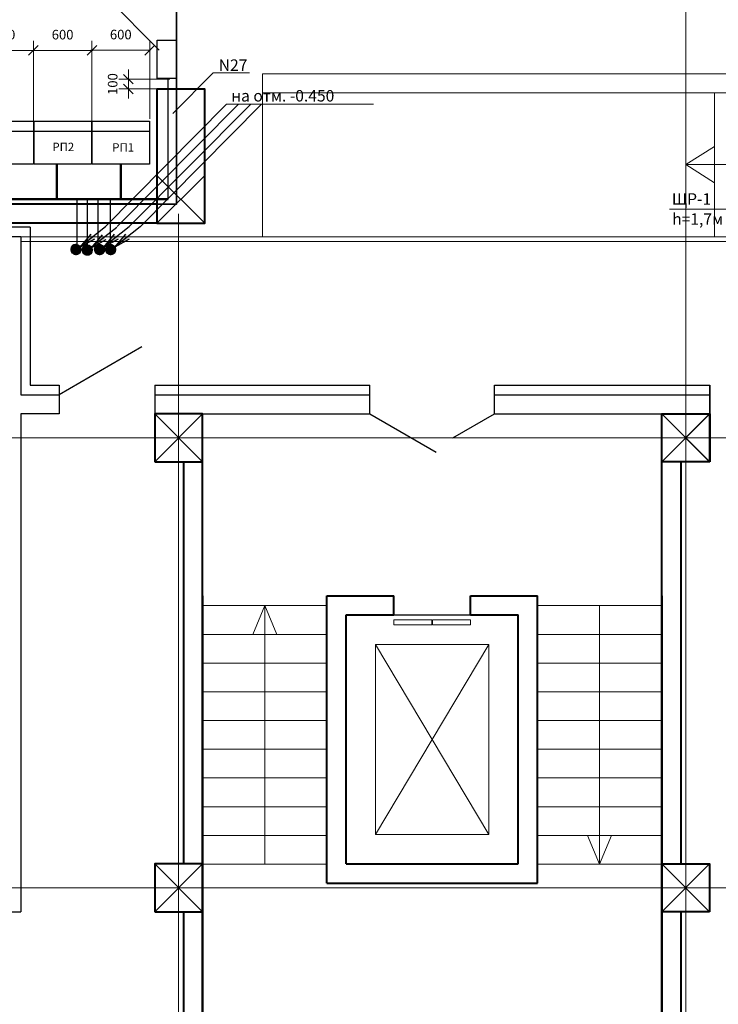
# Model space of a CAD drawing. Units: inches. Extents: x 0 to 2992429, y -642949 to 0.
# Drawn here: x 440524 to 447826, y -366322 to -356039 of the extents above; entities that cross this region are included whole.
import ezdxf

# ---------------------------------------------------------------- set-up
doc = ezdxf.new("R2010")
doc.units = ezdxf.units.IN
doc.header["$LTSCALE"] = 100
doc.header["$MEASUREMENT"] = 0
doc.header["$PDMODE"] = 2
for name, pattern in [('0', [0]), ('CENTER', [2, 1.25, -0.25, 0.25, -0.25]), ('осевая', [50.8, 31.75, -6.35, 6.35, -6.35])]:
    doc.linetypes.add(name, pattern=pattern)
for name, color, linetype, lineweight in [('ДУ', 6, 'Continuous', 30), ('Текст', 7, 'Continuous', 20), ('Э0-ЭМ', 1, 'Continuous', 35)]:
    doc.layers.add(name, color=color, linetype=linetype, lineweight=lineweight)
doc.styles.add('1209_02', font='arial.ttf')
doc.styles.add('C', font='complex', dxfattribs={"width": 0.9})
doc.styles.get("Standard").update_dxf_attribs({"font": 'arial.ttf'})
doc.dimstyles.new('ISO-25', dxfattribs={"dimtxt": 200, "dimasz": 100, "dimexe": 100, "dimexo": 0, "dimgap": 100, "dimtad": 1, "dimdec": 0, "dimtxsty": 'Standard', "dimblk": 'OBLIQUE', "dimcen": 100, "dimdle": 10, "dimclrd": 7, "dimclre": 7, "dimclrt": 256, "dimadec": 0, "dimazin": 0, "dimtfac": 1, "dimtdec": 0, "dimtmove": 0, "dimatfit": 3, "dimldrblk": 'OBLIQUE', "dimfxl": 1, "dimlwd": 15, "dimlwe": 15, "dimarcsym": 0})

# ---------------------------------------------------------------- blocks, each defined once
blk = doc.blocks.new('шщдшщжш')
at = {"color": 30, "lineweight": 40}
blk.add_lwpolyline([(2183658, 398413.5), (2184158, 398413.5), (2184158, 398913.5), (2183658, 398913.5)], close=True, dxfattribs=at)
at = {"color": 30, "lineweight": 9}
for points in [[(2183658, 398913.5), (2184158, 398413.5)], [(2183658, 398413.5), (2184158, 398913.5)]]:
    blk.add_lwpolyline(points, dxfattribs=at)
blk = doc.blocks.new('_Oblique')
at = {"color": 0, "linetype": 'ByBlock', "lineweight": -2}
blk.add_line((-0.5, -0.5), (0.5, 0.5), dxfattribs=at)
blk = doc.blocks.new('*D426')
at = {"layer": 'Defpoints', "color": 0, "lineweight": 15, "ltscale": 80, "transparency": 16777216}
for p in [(442092, -356660), (441660, -356762), (442092, -356762)]:
    blk.add_point(p, dxfattribs=at)
at = {"layer": 'Текст', "color": 7, "lineweight": 15, "ltscale": 80, "transparency": 16777216}
for p, q in [((441660, -356660), (441660, -356560)), ((442092, -356660), (441560, -356660)), ((441660, -356660), (441660, -356762)), ((442092, -356762), (441560, -356762)), ((441660, -356762), (441660, -356862))]:
    blk.add_line(p, q, dxfattribs=at)
at = {"layer": 'Текст', "color": 7, "lineweight": 15, "ltscale": 80, "transparency": 16777216, "xscale": 100, "yscale": 100, "zscale": 100}
for p, rotation in [((441660, -356660), 270), ((441660, -356762), 90)]:
    blk.add_blockref('_Oblique', p, dxfattribs=dict(at, rotation=rotation))
at = {"layer": 'Текст', "lineweight": 15, "ltscale": 80, "transparency": 16777216, "insert": (441509, -356711), "char_height": 100, "attachment_point": 5, "rotation": 90}
blk.add_mtext('100', dxfattribs=at)
blk = doc.blocks.new('*D430')
at = {"layer": 'Defpoints', "color": 0, "lineweight": 15, "transparency": 16777216}
for p in [(440668, -356359), (440061, -357101), (440668, -357101)]:
    blk.add_point(p, dxfattribs=at)
at = {"layer": 'ДУ', "color": 7, "lineweight": 15, "transparency": 16777216}
for p, q in [((440061, -357101), (440061, -356259)), ((440668, -357101), (440668, -356259)), ((440051, -356359), (440678, -356359))]:
    blk.add_line(p, q, dxfattribs=at)
at = {"layer": 'ДУ', "color": 7, "lineweight": 15, "transparency": 16777216, "xscale": 100, "yscale": 100, "zscale": 100, "rotation": 180}
blk.add_blockref('_Oblique', (440061, -356359), dxfattribs=at)
at = {"layer": 'ДУ', "color": 7, "lineweight": 15, "transparency": 16777216, "xscale": 100, "yscale": 100, "zscale": 100}
blk.add_blockref('_Oblique', (440668, -356359), dxfattribs=at)
at = {"layer": 'ДУ', "color": 0, "lineweight": 15, "transparency": 16777216, "insert": (440365, -356208), "char_height": 100, "attachment_point": 5}
blk.add_mtext('600', dxfattribs=at)
blk = doc.blocks.new('*D431')
at = {"layer": 'Defpoints', "color": 0, "lineweight": 15, "transparency": 16777216}
for p in [(441279, -356359), (440668, -357101), (441279, -357101)]:
    blk.add_point(p, dxfattribs=at)
at = {"layer": 'Текст', "color": 7, "lineweight": 15, "transparency": 16777216}
for p, q in [((440668, -357101), (440668, -356259)), ((441279, -357101), (441279, -356259)), ((440658, -356359), (441289, -356359))]:
    blk.add_line(p, q, dxfattribs=at)
at = {"layer": 'Текст', "color": 7, "lineweight": 15, "transparency": 16777216, "xscale": 100, "yscale": 100, "zscale": 100, "rotation": 180}
blk.add_blockref('_Oblique', (440668, -356359), dxfattribs=at)
at = {"layer": 'Текст', "color": 7, "lineweight": 15, "transparency": 16777216, "xscale": 100, "yscale": 100, "zscale": 100}
blk.add_blockref('_Oblique', (441279, -356359), dxfattribs=at)
at = {"layer": 'Текст', "lineweight": 15, "transparency": 16777216, "insert": (440973, -356208), "char_height": 100, "attachment_point": 5}
blk.add_mtext('600', dxfattribs=at)
blk = doc.blocks.new('*D432')
at = {"layer": 'Defpoints', "color": 0, "lineweight": 15, "transparency": 16777216}
for p in [(441883, -356358), (441279, -357101), (441883, -357073)]:
    blk.add_point(p, dxfattribs=at)
at = {"layer": 'Текст', "color": 7, "lineweight": 15, "transparency": 16777216}
for p, q in [((441279, -357101), (441279, -356258)), ((441883, -357073), (441883, -356258)), ((441269, -356358), (441893, -356358))]:
    blk.add_line(p, q, dxfattribs=at)
at = {"layer": 'Текст', "color": 7, "lineweight": 15, "transparency": 16777216, "xscale": 100, "yscale": 100, "zscale": 100, "rotation": 180}
blk.add_blockref('_Oblique', (441279, -356358), dxfattribs=at)
at = {"layer": 'Текст', "color": 7, "lineweight": 15, "transparency": 16777216, "xscale": 100, "yscale": 100, "zscale": 100}
blk.add_blockref('_Oblique', (441883, -356358), dxfattribs=at)
at = {"layer": 'Текст', "lineweight": 15, "transparency": 16777216, "insert": (441581, -356207), "char_height": 100, "attachment_point": 5}
blk.add_mtext('600', dxfattribs=at)

msp = doc.modelspace()

# ---------------------------------------------------------------- hatches: boundary and pattern name
at = {"lineweight": 30, "transparency": 33554687}
h = msp.add_hatch(color=4, dxfattribs=at)
h.dxf.hatch_style = 1
h.paths.add_polyline_path([(441307.3, -358330.3), (441157.1, -358413.7), (441270.6, -358278.6)])
h = msp.add_hatch(color=4, dxfattribs=at)
h.dxf.hatch_style = 1
h.paths.add_polyline_path([(441425.2, -358336.4), (441275, -358419.8), (441388.5, -358284.7)])
h = msp.add_hatch(color=4, dxfattribs=at)
h.dxf.hatch_style = 1
h.paths.add_polyline_path([(441553.2, -358330.3), (441403.1, -358413.7), (441516.5, -358278.6)])
h = msp.add_hatch(color=4, dxfattribs=at)
h.dxf.hatch_style = 1
h.paths.add_polyline_path([(441669, -358330.3), (441518.9, -358413.7), (441632.3, -358278.6)])
at = {"lineweight": -3, "transparency": 33554687}
h = msp.add_hatch(dxfattribs=at)
h.set_pattern_fill('ANSI31', color=4, scale=0.658619, angle=180.02885)
h.set_pattern_definition([(225.028847153, (750464.440754, -377448.79775), (0.058243585071, -0.058184965875), [])])
edge = h.paths.add_edge_path()
edge.add_arc((441113.6, -358440.9), 50.4, 0, 360)
edge = h.paths.add_edge_path()
edge.add_arc((441114.8, -358439.2), 50.4, 0, 360)
edge = h.paths.add_edge_path()
edge.add_arc((441112.5, -358435.2), 50.4, 0, 360)
at = {"linetype": 'ByBlock', "transparency": 33554687}
h = msp.add_hatch(dxfattribs=at)
h.set_pattern_fill('ANSI31', color=4, scale=0.658619, angle=180.02885)
h.set_pattern_definition([(225.028847153, (215233.88462, -242907.07115), (0.058243585071, -0.058184965875), [])])
edge = h.paths.add_edge_path()
edge.add_arc((441113.6, -358440.9), 50.4, 0, 360)
edge = h.paths.add_edge_path()
edge.add_arc((441114.8, -358439.2), 50.4, 0, 360)
edge = h.paths.add_edge_path()
edge.add_arc((441112.5, -358435.2), 50.4, 0, 360)
at = {"lineweight": -3, "transparency": 33554687}
h = msp.add_hatch(dxfattribs=at)
h.set_pattern_fill('ANSI31', color=4, scale=0.658619, angle=180.02885)
h.set_pattern_definition([(225.028847153, (750582.31351, -377454.88849), (0.058243585071, -0.058184965875), [])])
edge = h.paths.add_edge_path()
edge.add_arc((441231.5, -358446.9), 50.4, 0, 360)
edge = h.paths.add_edge_path()
edge.add_arc((441232.7, -358445.3), 50.4, 0, 360)
edge = h.paths.add_edge_path()
edge.add_arc((441230.3, -358441.3), 50.4, 0, 360)
at = {"linetype": 'ByBlock', "transparency": 33554687}
h = msp.add_hatch(dxfattribs=at)
h.set_pattern_fill('ANSI31', color=4, scale=0.658619, angle=180.02885)
h.set_pattern_definition([(225.028847153, (215351.75737, -242913.1619), (0.058243585071, -0.058184965875), [])])
edge = h.paths.add_edge_path()
edge.add_arc((441231.5, -358446.9), 50.4, 0, 360)
edge = h.paths.add_edge_path()
edge.add_arc((441232.7, -358445.3), 50.4, 0, 360)
edge = h.paths.add_edge_path()
edge.add_arc((441230.3, -358441.3), 50.4, 0, 360)
at = {"lineweight": -3, "transparency": 33554687}
h = msp.add_hatch(dxfattribs=at)
h.set_pattern_fill('ANSI31', color=4, scale=0.658619, angle=180.02885)
h.set_pattern_definition([(225.028847153, (750710.34933, -377448.79775), (0.058243585071, -0.058184965875), [])])
edge = h.paths.add_edge_path()
edge.add_arc((441359.5, -358440.9), 50.4, 0, 360)
edge = h.paths.add_edge_path()
edge.add_arc((441360.7, -358439.2), 50.4, 0, 360)
edge = h.paths.add_edge_path()
edge.add_arc((441358.4, -358435.2), 50.4, 0, 360)
at = {"linetype": 'ByBlock', "transparency": 33554687}
h = msp.add_hatch(dxfattribs=at)
h.set_pattern_fill('ANSI31', color=4, scale=0.658619, angle=180.02885)
h.set_pattern_definition([(225.028847153, (215479.79319, -242907.07115), (0.058243585071, -0.058184965875), [])])
edge = h.paths.add_edge_path()
edge.add_arc((441359.5, -358440.9), 50.4, 0, 360)
edge = h.paths.add_edge_path()
edge.add_arc((441360.7, -358439.2), 50.4, 0, 360)
edge = h.paths.add_edge_path()
edge.add_arc((441358.4, -358435.2), 50.4, 0, 360)
at = {"lineweight": -3, "transparency": 33554687}
h = msp.add_hatch(dxfattribs=at)
h.set_pattern_fill('ANSI31', color=4, scale=0.658619, angle=180.02885)
h.set_pattern_definition([(225.028847153, (750826.18982, -377448.79775), (0.058243585071, -0.058184965875), [])])
edge = h.paths.add_edge_path()
edge.add_arc((441475.3, -358440.9), 50.4, 0, 360)
edge = h.paths.add_edge_path()
edge.add_arc((441476.6, -358439.2), 50.4, 0, 360)
edge = h.paths.add_edge_path()
edge.add_arc((441474.2, -358435.2), 50.4, 0, 360)
at = {"linetype": 'ByBlock', "transparency": 33554687}
h = msp.add_hatch(dxfattribs=at)
h.set_pattern_fill('ANSI31', color=4, scale=0.658619, angle=180.02885)
h.set_pattern_definition([(225.028847153, (215595.63369, -242907.07115), (0.058243585071, -0.058184965875), [])])
edge = h.paths.add_edge_path()
edge.add_arc((441475.3, -358440.9), 50.4, 0, 360)
edge = h.paths.add_edge_path()
edge.add_arc((441476.6, -358439.2), 50.4, 0, 360)
edge = h.paths.add_edge_path()
edge.add_arc((441474.2, -358435.2), 50.4, 0, 360)

# ---------------------------------------------------------------- linework, layer by layer
at = {"color": 4, "lineweight": 30, "transparency": 33554687}
for p, q in [((441422.3, -358202.4), (441154.2, -358413.1)), ((441540.1, -358208.5), (441272, -358419.2)), ((441668.2, -358202.4), (441400.1, -358413.1)), ((441784, -358202.4), (441515.9, -358413.1)), ((441157.1, -358413.7), (441270.6, -358278.6)), ((441307.3, -358330.3), (441157.1, -358413.7)), ((441275, -358419.8), (441388.5, -358284.7)), ((441425.2, -358336.4), (441275, -358419.8)), ((441403.1, -358413.7), (441516.5, -358278.6)), ((441553.2, -358330.3), (441403.1, -358413.7)), ((441518.9, -358413.7), (441632.3, -358278.6)), ((441669, -358330.3), (441518.9, -358413.7))]:
    msp.add_line(p, q, dxfattribs=at)
at = {"color": 251, "linetype": 'CENTER', "lineweight": 0, "ltscale": 300}
for points in [[(447485.3, -355511.5), (447485.3, -381524.9)], [(442185.3, -358066), (442185.3, -381524.9)], [(463835.3, -360405.8), (421821.2, -360405.8)], [(463735.3, -365105.8), (421786.3, -365105.8)]]:
    msp.add_lwpolyline(points, dxfattribs=at)
at = {"color": 3, "linetype": '0', "lineweight": 35}
msp.add_lwpolyline([(438691.8, -355854), (442163.3, -355854), (442163.3, -357967), (438045.5, -357967), (438045.5, -355854), (438751.1, -355854)], dxfattribs=at)
at = {"color": 150, "lineweight": 0}
for points in [[(443062, -356602.8), (450485.3, -356602.8)], [(443062, -356802.8), (450485.3, -356802.8)], [(447485.3, -358355.8), (447485.3, -356802.8)], [(447785.3, -358302.8), (447785.3, -356802.8)], [(447785.3, -357361.9), (447485.3, -357552.8)], [(447485.3, -357552.8), (449885.3, -357552.8)], [(447785.3, -357743.7), (447485.3, -357552.8)], [(440535.3, -358305.8), (442185.3, -358305.8)], [(440535.3, -358355.8), (442185.3, -358355.8)], [(440635.6, -358305.3), (449134.6, -358305.3)], [(440635.6, -358355.3), (449135.3, -358355.3)], [(447485.3, -358305.8), (449035.3, -358305.8)], [(447485.3, -358355.8), (449035.3, -358355.8)]]:
    msp.add_lwpolyline(points, dxfattribs=at)
at = {"color": 30, "lineweight": 40}
msp.add_lwpolyline([(441957.8, -358164.6), (442457.8, -358164.6), (442457.8, -356764.8), (441957.8, -356764.8)], close=True, dxfattribs=at)
at = {"color": 30, "lineweight": 9}
for points in [[(441957.8, -357664.6), (442457.8, -358164.6)], [(441957.8, -358164.6), (442457.8, -357664.6)]]:
    msp.add_lwpolyline(points, dxfattribs=at)
at = {"color": 2}
for points in [[(442457.8, -357664.6), (442457.8, -358164.6)], [(440633.5, -358205.8), (439633.5, -358205.8)], [(440635.3, -358205.8), (440635.3, -359855.8)], [(440635.6, -358205.3), (440635.6, -359855.3)], [(440535.3, -358305.8), (439635.3, -358305.8)], [(440535.3, -358305.8), (440535.3, -359955.8)], [(440535.6, -358305.3), (440535.6, -359955.3)], [(441801.3, -359455.8), (440935.3, -359955.8)], [(441801.6, -359455.3), (440935.6, -359955.3)], [(440635.3, -359855.8), (440935.3, -359855.8)], [(440635.6, -359855.3), (440935.6, -359855.3)], [(440935.3, -359855.8), (440935.3, -360155.8)], [(440935.6, -359855.3), (440935.6, -360155.3)], [(441935.3, -359855.8), (444185.3, -359855.8)], [(441935.3, -359855.8), (441935.3, -360155.8)], [(441935.6, -359855.3), (444185.6, -359855.3)], [(441935.6, -359855.3), (441935.6, -360155.3)], [(444185.3, -360155.8), (444185.3, -359855.8)], [(444185.6, -360155.3), (444185.6, -359855.3)], [(445485.3, -359855.8), (447735.3, -359855.8)], [(445485.3, -360155.8), (445485.3, -359855.8)], [(445485.6, -359855.3), (447735.6, -359855.3)], [(445485.6, -360155.3), (445485.6, -359855.3)], [(447735.3, -359855.8), (447735.3, -360155.8)], [(447735.6, -359855.3), (447735.6, -360155.3)], [(440535.3, -359955.8), (440935.3, -359955.8)], [(440535.6, -359955.3), (440935.6, -359955.3)], [(441935.3, -359955.8), (444185.3, -359955.8)], [(441935.6, -359955.3), (444185.6, -359955.3)], [(445485.3, -359955.8), (447735.3, -359955.8)], [(445485.6, -359955.3), (447735.6, -359955.3)], [(440535.3, -360155.8), (440535.3, -365355.8)], [(440935.3, -360155.8), (440535.3, -360155.8)], [(440935.6, -360155.3), (440535.6, -360155.3)], [(442435.3, -360155.8), (444185.3, -360155.8)], [(442435.6, -360155.3), (444185.6, -360155.3)], [(445485.3, -360155.8), (447235.3, -360155.8)], [(445485.6, -360155.3), (447235.6, -360155.3)], [(438335.3, -365355.8), (440535.3, -365355.8)]]:
    msp.add_lwpolyline(points, dxfattribs=at)
at = {"color": 30, "lineweight": 40}
for points in [[(441957.8, -357964.6), (438357.8, -357964.6)], [(441957.8, -358164.6), (438357.8, -358164.6)], [(442235.3, -360655.8), (442235.3, -364858.4)], [(442435.3, -362055.8), (442435.3, -366655.8), (447235.3, -366655.8), (447235.3, -360655.8)], [(447235.3, -362055.8), (447235.3, -366655.8), (442435.3, -366655.8), (442435.3, -360655.8)], [(447435.3, -360655.8), (447435.3, -364858.4)], [(442435.3, -366655.8), (442435.3, -362055.8)], [(442435.3, -362055.8), (442435.3, -366015.8)], [(443735.3, -365055.4), (443735.3, -362055.4)], [(443735.3, -362055.4), (444435.3, -362055.4)], [(444435.3, -362255.4), (444435.3, -362055.4)], [(445235.3, -362055.4), (445935.3, -362055.4)], [(445235.3, -362255.4), (445235.3, -362055.4)], [(445935.3, -365055.4), (445935.3, -362055.4)], [(447235.3, -362055.8), (447235.3, -366015.8)], [(447235.3, -366655.8), (447235.3, -362055.8)], [(443935.3, -364855.4), (443935.3, -362255.4)], [(443935.3, -362255.4), (444435.3, -362255.4)], [(445235.3, -362255.4), (445735.3, -362255.4)], [(445735.3, -364855.4), (445735.3, -362255.4)], [(442435.3, -362555.8), (442435.3, -366655.8)], [(447235.3, -362555.8), (447235.3, -366655.8)], [(443935.3, -364855.4), (445735.3, -364855.4)], [(443735.3, -365055.4), (445935.3, -365055.4)], [(442235.3, -365358.4), (442235.3, -366855.8)], [(447435.3, -365358.4), (447435.3, -366855.8)]]:
    msp.add_lwpolyline(points, dxfattribs=at)
for points in [[(444185.3, -360155.8), (444878.1, -360555.8)], [(444185.6, -360155.3), (444878.4, -360555.3)], [(445052.3, -360405.8), (445485.3, -360155.8)], [(445052.6, -360405.3), (445485.6, -360155.3)]]:
    msp.add_lwpolyline(points)
at = {"color": 7, "lineweight": 5}
for points in [[(443735.3, -362158.4), (442435.3, -362158.4)], [(443735.3, -362158.4), (442435.3, -362158.4)], [(443735.3, -362158.4), (442435.3, -362158.4)], [(443085.3, -362158.4), (442960.1, -362458.4)], [(443085.3, -364858.4), (443085.3, -362158.4)], [(443085.3, -362158.4), (443085.3, -364858.4)], [(443085.3, -362158.4), (443085.3, -364858.4)], [(443085.3, -362158.4), (443210.5, -362458.4)], [(445935.3, -362158.4), (447235.3, -362158.4)], [(445935.3, -362158.4), (447235.3, -362158.4)], [(445935.3, -362158.4), (447235.3, -362158.4)], [(446585.3, -364858.4), (446585.3, -362158.4)], [(446585.3, -362158.4), (446585.3, -364858.4)], [(446585.3, -362158.4), (446585.3, -364858.4)], [(446585.3, -364858.4), (446585.3, -362158.4)], [(446585.3, -362158.4), (446585.3, -364858.4)], [(446585.3, -362158.4), (446585.3, -364858.4)], [(443735.3, -362458.4), (442435.3, -362458.4)], [(445935.3, -362458.4), (447235.3, -362458.4)], [(444243.2, -362563.3), (445427.4, -364547.5)], [(445427.4, -362563.3), (444243.2, -364547.5)], [(443735.3, -362758.4), (442435.3, -362758.4)], [(445935.3, -362758.4), (447235.3, -362758.4)], [(443735.3, -363058.4), (442435.3, -363058.4)], [(445935.3, -363058.4), (447235.3, -363058.4)], [(443735.3, -363358.4), (442435.3, -363358.4)], [(445935.3, -363358.4), (447235.3, -363358.4)], [(443735.3, -363658.4), (442435.3, -363658.4)], [(445935.3, -363658.4), (447235.3, -363658.4)], [(443735.3, -363958.4), (442435.3, -363958.4)], [(445935.3, -363958.4), (447235.3, -363958.4)], [(443735.3, -364258.4), (442435.3, -364258.4)], [(445935.3, -364258.4), (447235.3, -364258.4)], [(443735.3, -364558.4), (442435.3, -364558.4)], [(445935.3, -364558.4), (447235.3, -364558.4)], [(446585.3, -364858.4), (446460.1, -364558.4)], [(446585.3, -364858.4), (446710.5, -364558.4)], [(446585.3, -364858.4), (446710.5, -364558.4)], [(443735.3, -364858.4), (442435.3, -364858.4)], [(443735.3, -364858.4), (442435.3, -364858.4)], [(445935.3, -364858.4), (447235.3, -364858.4)], [(445935.3, -364858.4), (447235.3, -364858.4)]]:
    msp.add_lwpolyline(points, dxfattribs=at)
at = {"color": 7}
msp.add_lwpolyline([(444435.3, -362255.4), (445235.3, -362255.4)], dxfattribs=at)
at = {"color": 7, "lineweight": 5}
for points in [[(444433.3, -362357.4), (444833.3, -362357.4), (444833.3, -362307.4), (444433.3, -362307.4)], [(445237.3, -362357.4), (444837.3, -362357.4), (444837.3, -362307.4), (445237.3, -362307.4)], [(444243.2, -364547.5), (445427.4, -364547.5), (445427.4, -362563.3), (444243.2, -362563.3)]]:
    msp.add_lwpolyline(points, close=True, dxfattribs=at)
at = {"color": 4}
for points in [[(441935.3, -364855.8), (442235.3, -364855.8)], [(447735.3, -364855.8), (447435.3, -364855.8)]]:
    msp.add_lwpolyline(points, dxfattribs=at)
at = {"color": 4, "transparency": 33554687}
for centre in [(441112.5, -358435.2), (441113.6, -358440.9), (441114.8, -358439.2), (441230.3, -358441.3), (441231.5, -358446.9), (441232.7, -358445.3), (441358.4, -358435.2), (441359.5, -358440.9), (441360.7, -358439.2), (441474.2, -358435.2), (441475.3, -358440.9), (441476.6, -358439.2)]:
    msp.add_circle(centre, 50.4, dxfattribs=at)
at = {"layer": 'ДУ', "color": 6, "lineweight": 50}
for p, q in [((440911.9, -357547.5), (440911.9, -357910.2)), ((441582.1, -357547.5), (441582.1, -357910.2)), ((438282.3, -357912.8), (442074.8, -357912.8))]:
    msp.add_line(p, q, dxfattribs=at)
at = {"layer": 'ДУ', "color": 4, "linetype": 'осевая', "lineweight": 30}
msp.add_line((441468.3, -357912.8), (441468.3, -358490.8), dxfattribs=at)
at = {"layer": 'Текст', "lineweight": 15, "ltscale": 80}
for p, q in [((441981.1, -356355.5), (441126.8, -355493.5)), ((447314.4, -358016.5), (448888.9, -358016.5))]:
    msp.add_line(p, q, dxfattribs=at)
at = {"layer": 'Текст', "color": 4, "lineweight": 30, "ltscale": 80}
for p, q in [((441959.7, -356653), (441959.7, -356253)), ((441959.7, -356253), (442159.7, -356253)), ((442159.7, -356253), (442159.7, -356653)), ((442159.7, -356653), (441959.7, -356653)), ((442074.8, -357912.8), (442074.8, -356653)), ((440069.2, -357097.6), (440669.2, -357097.6)), ((440669.2, -357097.6), (440669.2, -357547.6)), ((440675.4, -357097.6), (441275.4, -357097.6)), ((440675.4, -357547.6), (440675.4, -357097.6)), ((441275.4, -357097.6), (441275.4, -357547.6)), ((441282.5, -357097.6), (441882.5, -357097.6)), ((441282.5, -357547.6), (441282.5, -357097.6)), ((441882.5, -357097.6), (441882.5, -357547.6)), ((440069.2, -357203.6), (440669.2, -357203.6)), ((440675.4, -357203.6), (441275.4, -357203.6)), ((441282.5, -357203.6), (441882.5, -357203.6)), ((440669.2, -357547.6), (440069.2, -357547.6)), ((441275.4, -357547.6), (440675.4, -357547.6)), ((441882.5, -357547.6), (441282.5, -357547.6)), ((441342.7, -357912.8), (441342.7, -358488.4))]:
    msp.add_line(p, q, dxfattribs=at)
at = {"layer": 'Текст', "color": 7, "lineweight": 15, "ltscale": 80}
for p, q in [((442123.6, -357017.3), (442547.4, -356593.6)), ((442547.4, -356593.6), (442925.2, -356593.6)), ((441411.5, -358208.3), (442686.1, -356919.7)), ((441544.2, -358200.3), (442809.9, -356919.7)), ((441660.8, -358204.3), (442938.6, -356919.7)), ((441780, -358204.9), (443050.4, -356919.7)), ((442686.1, -356919.7), (444221.2, -356919.7))]:
    msp.add_line(p, q, dxfattribs=at)
at = {"layer": 'Текст', "color": 5, "lineweight": 15, "ltscale": 80}
msp.add_line((443062, -358305.3), (443062, -356602.8), dxfattribs=at)
at = {"layer": 'Текст', "color": 1, "lineweight": 30, "ltscale": 80}
msp.add_line((441121.3, -357912.8), (441121.3, -358490.7), dxfattribs=at)
at = {"layer": 'Текст', "color": 5, "lineweight": 30, "ltscale": 80}
msp.add_line((441230.9, -357912.8), (441230.9, -358497.4), dxfattribs=at)

# ---------------------------------------------------------------- block references
at = {"color": 30, "lineweight": 40}
for p in [(-1741722.7, -759069.3), (-1741722.4, -759068.8), (-1741722.7, -763769.3)]:
    msp.add_blockref('шщдшщжш', p, dxfattribs=at)
at = {"color": 30, "lineweight": 40, "xscale": -1}
for p in [(2631393.3, -759069.3), (2631393.6, -759068.8), (2631393.3, -763769.3)]:
    msp.add_blockref('шщдшщжш', p, dxfattribs=at)

# ---------------------------------------------------------------- texts
at = {"layer": 'Э0-ЭМ', "color": 7, "lineweight": 13, "ltscale": 1500, "transparency": 33554687, "attachment_point": 1}
for s, width, insert, char_height, style in [('N27', 2738.579, (442604.6, -356453.6), 119.86, 'C'), ('на отм. -0.450', 2876.984, (442735.2, -356773.6), 119.856, 'C'), ('РП2', 2173.023, (440866.6, -357323.5), 87.43, 'C'), ('РП1', 2173.023, (441491.9, -357328.9), 87.43, 'C'), ('{\\fArial|b0|i0|c204|p34;ЩР-1}', 2173.023, (447340.5, -357851.5), 119.856, '1209_02'), ('h=1,7м от у.ч.п.', 2738.579, (447343.7, -358060.8), 119.856, 'C')]:
    msp.add_mtext_dynamic_manual_height_columns(s, width=width, gutter_width=10, heights=[0], dxfattribs=dict(at, insert=insert, char_height=char_height, style=style))

# ---------------------------------------------------------------- dimensions: what is measured, and where the dimension line sits
at = {"layer": 'ДУ', "color": 7, "lineweight": 15}
dim = msp.add_linear_dim(base=(440668.4, -356359), p1=(440061.2, -357100.5), p2=(440668.4, -357100.5), text='600', dimstyle='ISO-25', override={"dimtxt": 100, "dimclrt": 0}, dxfattribs=at)
dim.commit()
dim.dimension.update_dxf_attribs({"geometry": '*D430', "text_midpoint": (440364.8, -356207.9)})
at = {"layer": 'Текст', "color": 7, "lineweight": 15}
for base, p1, p2, picture, middle in [((441278.5, -356358.8), (440668.4, -357100.5), (441278.5, -357100.5), '*D431', (440973.5, -356207.7)), ((441883.1, -356357.9), (441278.5, -357100.5), (441883.1, -357072.9), '*D432', (441580.8, -356206.8))]:
    dim = msp.add_linear_dim(base=base, p1=p1, p2=p2, text='600', dimstyle='ISO-25', override={"dimtxt": 100}, dxfattribs=at)
    dim.commit()
    dim.dimension.update_dxf_attribs({"geometry": picture, "text_midpoint": middle})
at = {"layer": 'Текст', "lineweight": 15, "ltscale": 80}
dim = msp.add_linear_dim(base=(441659.7, -356762), p1=(442091.9, -356659.5), p2=(442091.9, -356762), angle=90, text='100', dimstyle='ISO-25', override={"dimtxt": 100}, dxfattribs=at)
dim.commit()
dim.dimension.update_dxf_attribs({"geometry": '*D426', "text_midpoint": (441659.7, -356710.8), "dimtype": 160})

doc.saveas('drawing.dxf')
